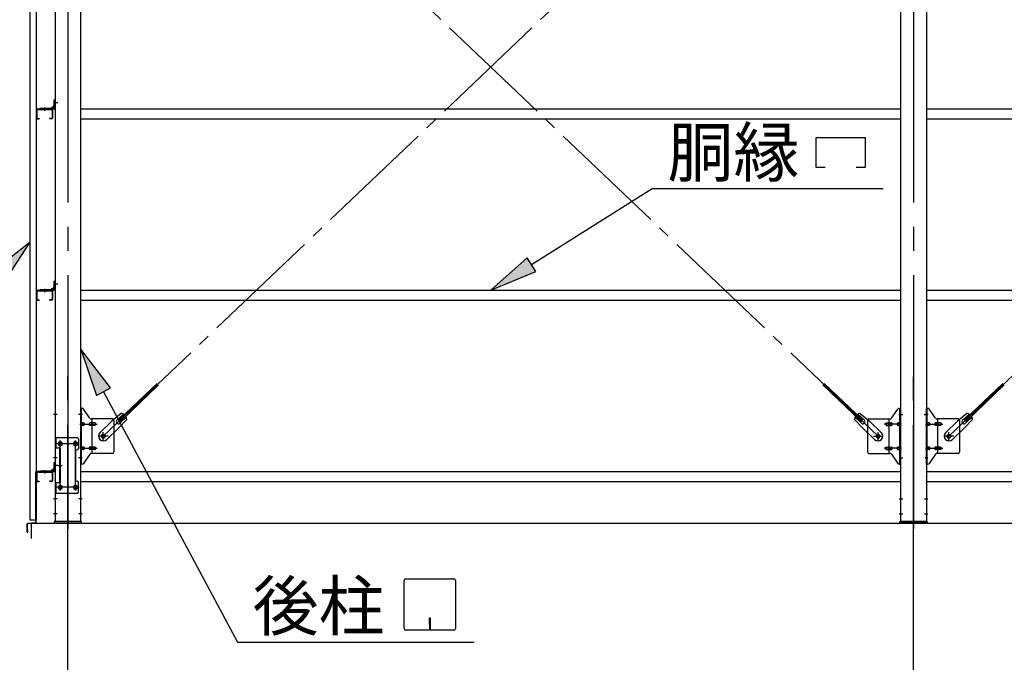
# Model space of a CAD drawing. Extents: x 868 to 32764, y 310 to 22484.
# Drawn here: x 16456 to 19716, y 14815 to 16942 of the extents above; entities that cross this region are included whole.
import ezdxf

# ---------------------------------------------------------------- set-up
doc = ezdxf.new("R2010")
doc.units = 0
doc.header["$LTSCALE"] = 80
doc.header["$MEASUREMENT"] = 0
doc.linetypes.add('1PL-M', pattern=[15, 12, -1, 1, -1])
doc.linetypes.add('1PL-SL', pattern=[6.5, 5, -0.5, 0.5, -0.5])
for name, color, linetype in [('1PL-M1', 6, '1PL-M'), ('HIKIDASHI', 6, 'CONTINUOUS'), ('SUNPOU', 4, 'CONTINUOUS'), ('アンカ-プレ-ト', 1, 'CONTINUOUS'), ('ブレ-ス', 6, 'CONTINUOUS'), ('ブレ-ス取付金物', 2, 'CONTINUOUS'), ('壁', 3, 'CONTINUOUS'), ('後柱', 3, 'CONTINUOUS'), ('水切り', 3, 'CONTINUOUS'), ('胴縁', 1, 'CONTINUOUS'), ('胴縁金具', 2, 'CONTINUOUS')]:
    doc.layers.add(name, color=color, linetype=linetype)
doc.styles.add('01', font='ROMANS', dxfattribs={"height": 3, "bigfont": 'BIGFONT'})

msp = doc.modelspace()

# ---------------------------------------------------------------- linework, layer by layer
at = {"layer": '1PL-M1'}
for p, q in [((16615.5, 13441.2), (16615.5, 15781.2)), ((19415.5, 13441.2), (19415.5, 15781.2))]:
    msp.add_line(p, q, dxfattribs=at)
at = {"layer": 'HIKIDASHI'}
for p, q in [((19093.2, 16551.7), (19255.2, 16551.7)), ((19093.2, 16452.7), (19093.2, 16551.7)), ((19255.2, 16551.7), (19255.2, 16452.7)), ((19123.2, 16452.7), (19093.2, 16452.7)), ((19255.2, 16452.7), (19225.2, 16452.7)), ((18151, 16131.4), (18550.4, 16382.7)), ((18550.4, 16382.7), (19314.9, 16382.7)), ((16491, 16205.6), (16363, 16106)), ((16402.2, 16069.9), (16491, 16205.6)), ((18136.8, 16154), (18015.5, 16046.2)), ((18165.2, 16108.8), (18136.8, 16154)), ((18015.5, 16046.2), (18165.2, 16108.8)), ((16757, 15723), (16658, 15851.5)), ((16658, 15851.5), (16710, 15697.8)), ((16710, 15697.8), (16757, 15723)), ((16733.5, 15710.4), (17177.1, 14881.2)), ((17729.1, 14926.4), (17729.1, 15086)), ((17734.3, 15091.2), (17893.9, 15091.2)), ((17899.1, 15086), (17899.1, 14926.4)), ((17816.1, 14961.2), (17812.1, 14961.2)), ((17812.1, 14961.2), (17812.1, 14941.2)), ((17814.1, 14921.2), (17814.1, 14951.2)), ((17816.1, 14921.2), (17816.1, 14961.2)), ((17893.9, 14921.2), (17734.3, 14921.2)), ((17177.1, 14881.2), (17960.9, 14881.2))]:
    msp.add_line(p, q, dxfattribs=at)
for centre, start, end in [((17734.3, 15086), 90, 180), ((17893.9, 15086), 0, 90), ((17734.3, 14926.4), 180, 270), ((17893.9, 14926.4), 270, 0)]:
    msp.add_arc(centre, 5.2, start, end, dxfattribs=at)
for points in [[(16402.2, 16069.9), (16363, 16106), (16491, 16205.6)], [(18136.8, 16154), (18165.2, 16108.8), (18015.5, 16046.2)], [(16757, 15723), (16710, 15697.8), (16658, 15851.5)]]:
    msp.add_solid(points, dxfattribs=at)
at = {"layer": 'SUNPOU'}
for p, q in [((16495.5, 15225.2), (16495.5, 15275.2)), ((16495.5, 15275.2), (22335.5, 15275.2))]:
    msp.add_line(p, q, dxfattribs=at)
at = {"layer": 'アンカ-プレ-ト', "color": 6, "linetype": '1PL-SL'}
for p, q in [((16615.5, 15250.2), (16615.5, 15306.2)), ((19415.5, 15250.2), (19415.5, 15306.2))]:
    msp.add_line(p, q, dxfattribs=at)
at = {"layer": 'アンカ-プレ-ト'}
for p, q in [((16660.5, 15281.2), (16570.5, 15281.2)), ((16570.5, 15281.2), (16570.5, 15275.2)), ((16570.5, 15275.2), (16660.5, 15275.2)), ((16660.5, 15275.2), (16660.5, 15281.2)), ((19370.5, 15275.2), (19370.5, 15281.2)), ((19370.5, 15281.2), (19460.5, 15281.2)), ((19460.5, 15275.2), (19370.5, 15275.2)), ((19460.5, 15281.2), (19460.5, 15275.2))]:
    msp.add_line(p, q, dxfattribs=at)
at = {"layer": 'ブレ-ス', "color": 6, "linetype": '1PL-SL'}
for p, q in [((16732.6, 15563.2), (19298.5, 18007.2)), ((19298.5, 15563.2), (16732.6, 18007.2)), ((19532.6, 15563.2), (22098.5, 18007.2))]:
    msp.add_line(p, q, dxfattribs=at)
at = {"layer": 'ブレ-ス'}
for p, q in [((16784.5, 15617.5), (16911.2, 15738.2)), ((16789.3, 15612.4), (16916, 15733.1)), ((19241.8, 15612.4), (19115.1, 15733.1)), ((19246.6, 15617.5), (19119.9, 15738.2)), ((19584.5, 15617.5), (19711.2, 15738.2)), ((19589.3, 15612.4), (19716, 15733.1)), ((16792.1, 15638.3), (16761.3, 15612.7)), ((16778.1, 15615.9), (16799.5, 15636.2)), ((16810.5, 15619), (16783.4, 15589.6)), ((16789.3, 15612.4), (16784.5, 15617.5)), ((16787.3, 15606.2), (16808.8, 15626.5)), ((19220.6, 15619), (19247.7, 15589.6)), ((19243.7, 15606.2), (19222.3, 15626.5)), ((19253, 15615.9), (19231.6, 15636.2)), ((19239, 15638.3), (19269.7, 15612.7)), ((19241.8, 15612.4), (19246.6, 15617.5)), ((19592.1, 15638.3), (19561.3, 15612.7)), ((19578.1, 15615.9), (19599.5, 15636.2)), ((19610.5, 15619), (19583.4, 15589.6)), ((19589.3, 15612.4), (19584.5, 15617.5)), ((19587.3, 15606.2), (19608.8, 15626.5)), ((16722.2, 15575.5), (16761.3, 15612.7)), ((16744.3, 15552.3), (16783.4, 15589.6)), ((19286.8, 15552.3), (19247.7, 15589.6)), ((19308.8, 15575.5), (19269.7, 15612.7)), ((19522.2, 15575.5), (19561.3, 15612.7)), ((19544.3, 15552.3), (19583.4, 15589.6))]:
    msp.add_line(p, q, dxfattribs=at)
for centre in [(16732.6, 15563.2), (19298.5, 15563.2), (19532.6, 15563.2)]:
    msp.add_circle(centre, 5.5, dxfattribs=at)
for centre, radius, start, end in [((16790.5, 15618.4), 20, 53.6841, 85.4411), ((16790.5, 15618.4), 20, 1.7698, 33.5268), ((19240.6, 15618.4), 20, 146.4732, 178.2302), ((19240.6, 15618.4), 20, 94.5589, 126.3159), ((19590.5, 15618.4), 20, 53.6841, 85.4411), ((19590.5, 15618.4), 20, 1.7698, 33.5268), ((16782.7, 15611), 6.7, 133.6054, 313.6054), ((19248.4, 15611), 6.7, 226.3946, 46.3946), ((19582.7, 15611), 6.7, 133.6054, 313.6054), ((16733.3, 15563.9), 16, 133.6054, 313.6054), ((19297.8, 15563.9), 16, 226.3946, 46.3946), ((19533.3, 15563.9), 16, 133.6054, 313.6054)]:
    msp.add_arc(centre, radius, start, end, dxfattribs=at)
at = {"layer": 'ブレ-ス取付金物'}
for p, q in [((16663.4, 15655.2), (16658, 15655.2)), ((16658, 15471.2), (16658, 15655.2)), ((16660.3, 15471.2), (16660.3, 15655.2)), ((16688.5, 15622.4), (16667.5, 15653.1)), ((19342.5, 15622.4), (19363.5, 15653.1)), ((19367.7, 15655.2), (19373, 15655.2)), ((19370.7, 15471.2), (19370.7, 15655.2)), ((19373, 15471.2), (19373, 15655.2)), ((19463.4, 15655.2), (19458, 15655.2)), ((19458, 15471.2), (19458, 15655.2)), ((19460.3, 15471.2), (19460.3, 15655.2)), ((19488.5, 15622.4), (19467.5, 15653.1)), ((16763, 15620.2), (16692.7, 15620.2)), ((16695.7, 15506.2), (16695.7, 15620.2)), ((19268, 15620.2), (19338.4, 15620.2)), ((19335.3, 15506.2), (19335.3, 15620.2)), ((19563, 15620.2), (19492.7, 15620.2)), ((19495.7, 15506.2), (19495.7, 15620.2)), ((16660.3, 15615.2), (16658, 15615.2)), ((16666.8, 15607.2), (16660.3, 15607.2)), ((16666.8, 15599.2), (16660.3, 15599.2)), ((16694.7, 15607.2), (16688.2, 15607.2)), ((16694.7, 15599.2), (16688.2, 15599.2)), ((16704.5, 15607.2), (16695.7, 15607.2)), ((16704.5, 15599.2), (16695.7, 15599.2)), ((16768, 15615.2), (16768, 15511.2)), ((19263, 15615.2), (19263, 15511.2)), ((19326.5, 15607.2), (19335.3, 15607.2)), ((19326.5, 15599.2), (19335.3, 15599.2)), ((19336.3, 15607.2), (19342.8, 15607.2)), ((19336.3, 15599.2), (19342.8, 15599.2)), ((19364.2, 15607.2), (19370.7, 15607.2)), ((19364.2, 15599.2), (19370.7, 15599.2)), ((19370.7, 15615.2), (19373, 15615.2)), ((19460.3, 15615.2), (19458, 15615.2)), ((19466.8, 15607.2), (19460.3, 15607.2)), ((19466.8, 15599.2), (19460.3, 15599.2)), ((19494.7, 15607.2), (19488.2, 15607.2)), ((19494.7, 15599.2), (19488.2, 15599.2)), ((19504.5, 15607.2), (19495.7, 15607.2)), ((19504.5, 15599.2), (19495.7, 15599.2)), ((19568, 15615.2), (19568, 15511.2)), ((16646, 15558.2), (16573, 15558.2)), ((16573, 15558.2), (16573, 15374.2)), ((16575.3, 15558.2), (16575.3, 15523.2)), ((16651, 15553.2), (16651, 15523.2)), ((16589.8, 15523.2), (16573, 15523.2)), ((16587.5, 15523.2), (16587.5, 15409.2)), ((16589.8, 15523.2), (16589.8, 15409.2)), ((16666.8, 15527.2), (16660.3, 15527.2)), ((16666.8, 15519.2), (16660.3, 15519.2)), ((16694.7, 15527.2), (16688.2, 15527.2)), ((16694.7, 15519.2), (16688.2, 15519.2)), ((16704.5, 15527.2), (16695.7, 15527.2)), ((16704.5, 15519.2), (16695.7, 15519.2)), ((19326.5, 15527.2), (19335.3, 15527.2)), ((19326.5, 15519.2), (19335.3, 15519.2)), ((19336.3, 15527.2), (19342.8, 15527.2)), ((19336.3, 15519.2), (19342.8, 15519.2)), ((19364.2, 15527.2), (19370.7, 15527.2)), ((19364.2, 15519.2), (19370.7, 15519.2)), ((19466.8, 15527.2), (19460.3, 15527.2)), ((19466.8, 15519.2), (19460.3, 15519.2)), ((19494.7, 15527.2), (19488.2, 15527.2)), ((19494.7, 15519.2), (19488.2, 15519.2)), ((19504.5, 15527.2), (19495.7, 15527.2)), ((19504.5, 15519.2), (19495.7, 15519.2)), ((16641, 15513.2), (16641, 15419.2)), ((16660.3, 15511.2), (16658, 15511.2)), ((16688.5, 15504.1), (16667.5, 15473.4)), ((16763, 15506.2), (16692.7, 15506.2)), ((19268, 15506.2), (19338.4, 15506.2)), ((19342.5, 15504.1), (19363.5, 15473.4)), ((19370.7, 15511.2), (19373, 15511.2)), ((19460.3, 15511.2), (19458, 15511.2)), ((19488.5, 15504.1), (19467.5, 15473.4)), ((19563, 15506.2), (19492.7, 15506.2)), ((16663.4, 15471.2), (16658, 15471.2)), ((19367.7, 15471.2), (19373, 15471.2)), ((19463.4, 15471.2), (19458, 15471.2)), ((16589.8, 15409.2), (16573, 15409.2)), ((16575.3, 15409.2), (16575.3, 15374.2)), ((16651, 15379.2), (16651, 15409.2)), ((16646, 15374.2), (16573, 15374.2))]:
    msp.add_line(p, q, dxfattribs=at)
at = {"layer": 'ブレ-ス取付金物', "color": 6, "linetype": '1PL-SL'}
for p, q in [((16664.1, 15635.2), (16653, 15635.2)), ((19367, 15635.2), (19378.1, 15635.2)), ((19464.1, 15635.2), (19453, 15635.2)), ((16655.5, 15603.2), (16712.9, 15603.2)), ((19375.5, 15603.2), (19318.2, 15603.2)), ((19455.5, 15603.2), (19512.9, 15603.2)), ((16748.5, 15563.2), (16716.7, 15563.2)), ((16732.6, 15550.3), (16732.6, 15576.2)), ((19282.5, 15563.2), (19314.4, 15563.2)), ((19298.5, 15550.3), (19298.5, 15576.2)), ((19548.5, 15563.2), (19516.7, 15563.2)), ((19532.6, 15550.3), (19532.6, 15576.2)), ((16652.5, 15538.2), (16578.4, 15538.2)), ((16590.5, 15547.8), (16590.5, 15527.8)), ((16640.5, 15547.8), (16640.5, 15527.8)), ((16655.5, 15523.2), (16712.9, 15523.2)), ((19375.5, 15523.2), (19318.2, 15523.2)), ((19455.5, 15523.2), (19512.9, 15523.2)), ((16663, 15491.2), (16654.1, 15491.2)), ((19368, 15491.2), (19377, 15491.2)), ((19463, 15491.2), (19454.1, 15491.2)), ((16582.1, 15466.2), (16597, 15466.2)), ((16652.3, 15394.2), (16577.1, 15394.2)), ((16590.5, 15403.8), (16590.5, 15383.8)), ((16640.5, 15403.8), (16640.5, 15383.8))]:
    msp.add_line(p, q, dxfattribs=at)
at = {"layer": 'ブレ-ス取付金物'}
for centre, radius in [((16732.6, 15563.2), 6.5), ((19298.5, 15563.2), 6.5), ((19532.6, 15563.2), 6.5), ((16590.5, 15538.2), 6), ((16640.5, 15538.2), 6), ((16590.5, 15394.2), 6), ((16640.5, 15394.2), 6)]:
    msp.add_circle(centre, radius, dxfattribs=at)
for centre, radius, start, end in [((16663.4, 15650.2), 5, 34.439, 90), ((16663.4, 15650.2), 5, 34.439, 90), ((19367.7, 15650.2), 5, 90, 145.561), ((19367.7, 15650.2), 5, 90, 145.561), ((19463.4, 15650.2), 5, 34.439, 90), ((19463.4, 15650.2), 5, 34.439, 90), ((16692.7, 15625.2), 5, 214.439, 270), ((16763, 15615.2), 5, 0, 90), ((19268, 15615.2), 5, 90, 180), ((19338.4, 15625.2), 5, 270, 325.561), ((19492.7, 15625.2), 5, 214.439, 270), ((19563, 15615.2), 5, 0, 90), ((16660.3, 15605.6), 1.61, 56.4659, 90), ((16660.3, 15600.8), 1.61, 270, 303.5341), ((16659.6, 15604.5), 2.98, 32.0054, 56.4659), ((16659.6, 15602), 2.98, 303.5341, 327.9946), ((16658.4, 15603.7), 4.4, 14.5143, 32.0054), ((16658.4, 15602.7), 4.4, 327.9946, 345.4857), ((16656.5, 15603.2), 6.38, 360, 14.5143), ((16656.5, 15603.2), 6.38, 345.4857, 0), ((16666.8, 15604.1), 3.07, 64.6677, 90), ((16666.8, 15602.3), 3.07, 270, 295.3323), ((16666.6, 15603.7), 3.57, 41.1859, 64.6677), ((16666.6, 15602.7), 3.57, 295.3323, 318.8141), ((16666.3, 15603.4), 4.01, 19.9224, 41.1859), ((16666.3, 15603), 4.01, 318.8141, 340.0776), ((16665.8, 15603.2), 4.56, 360, 19.9224), ((16665.8, 15603.2), 4.56, 340.0776, 0), ((16692.1, 15603.2), 6.38, 165.4857, 180), ((16692.1, 15603.2), 6.38, 180, 194.5143), ((16690.2, 15603.7), 4.4, 147.9946, 165.4857), ((16690.2, 15602.7), 4.4, 194.5143, 212.0054), ((16689, 15604.5), 2.98, 123.5341, 147.9946), ((16689, 15602), 2.98, 212.0054, 236.4659), ((16688.2, 15605.6), 1.61, 90, 123.5341), ((16688.2, 15600.8), 1.61, 236.4659, 270), ((16699.6, 15603.2), 6.38, 165.4857, 180), ((16699.6, 15603.2), 6.38, 180, 194.5143), ((16697.7, 15603.7), 4.4, 147.9946, 165.4857), ((16697.7, 15602.7), 4.4, 194.5143, 212.0054), ((16696.5, 15604.5), 2.98, 123.5341, 147.9946), ((16696.5, 15602), 2.98, 212.0054, 236.4659), ((16695.7, 15605.6), 1.61, 90, 123.5341), ((16695.7, 15600.8), 1.61, 236.4659, 270), ((16704.5, 15604.1), 3.07, 64.6677, 90), ((16704.5, 15602.3), 3.07, 270, 295.3323), ((16704.3, 15603.7), 3.57, 41.1859, 64.6677), ((16704.3, 15602.7), 3.57, 295.3323, 318.8141), ((16704, 15603.4), 4.01, 19.9224, 41.1859), ((16704, 15603), 4.01, 318.8141, 340.0776), ((16703.5, 15603.2), 4.56, 0, 19.9224), ((16703.5, 15603.2), 4.56, 340.0776, 360), ((19327.6, 15603.2), 4.56, 160.0776, 180), ((19327.6, 15603.2), 4.56, 180, 199.9224), ((19327.1, 15603.4), 4.01, 138.8141, 160.0776), ((19327.1, 15603), 4.01, 199.9224, 221.1859), ((19326.8, 15603.7), 3.57, 115.3323, 138.8141), ((19326.8, 15602.7), 3.57, 221.1859, 244.6677), ((19326.5, 15604.1), 3.07, 90, 115.3323), ((19326.5, 15602.3), 3.07, 244.6677, 270), ((19335.3, 15605.6), 1.61, 56.4659, 90), ((19335.3, 15600.8), 1.61, 270, 303.5341), ((19334.6, 15604.5), 2.98, 32.0054, 56.4659), ((19334.6, 15602), 2.98, 303.5341, 327.9946), ((19333.4, 15603.7), 4.4, 14.5143, 32.0054), ((19333.4, 15602.7), 4.4, 327.9946, 345.4857), ((19331.5, 15603.2), 6.38, 360, 14.5143), ((19331.5, 15603.2), 6.38, 345.4857, 0), ((19342.8, 15605.6), 1.61, 56.4659, 90), ((19342.8, 15600.8), 1.61, 270, 303.5341), ((19342.1, 15604.5), 2.98, 32.0054, 56.4659), ((19342.1, 15602), 2.98, 303.5341, 327.9946), ((19340.9, 15603.7), 4.4, 14.5143, 32.0054), ((19340.9, 15602.7), 4.4, 327.9946, 345.4857), ((19339, 15603.2), 6.38, 360, 14.5143), ((19339, 15603.2), 6.38, 345.4857, 0), ((19365.3, 15603.2), 4.56, 160.0776, 180), ((19365.3, 15603.2), 4.56, 180, 199.9224), ((19364.8, 15603.4), 4.01, 138.8141, 160.0776), ((19364.8, 15603), 4.01, 199.9224, 221.1859), ((19364.5, 15603.7), 3.57, 115.3323, 138.8141), ((19364.5, 15602.7), 3.57, 221.1859, 244.6677), ((19364.2, 15604.1), 3.07, 90, 115.3323), ((19364.2, 15602.3), 3.07, 244.6677, 270), ((19374.6, 15603.2), 6.38, 165.4857, 180), ((19374.6, 15603.2), 6.38, 180, 194.5143), ((19372.7, 15603.7), 4.4, 147.9946, 165.4857), ((19372.7, 15602.7), 4.4, 194.5143, 212.0054), ((19371.5, 15604.5), 2.98, 123.5341, 147.9946), ((19371.5, 15602), 2.98, 212.0054, 236.4659), ((19370.7, 15605.6), 1.61, 90, 123.5341), ((19370.7, 15600.8), 1.61, 236.4659, 270), ((19460.3, 15605.6), 1.61, 56.4659, 90), ((19460.3, 15600.8), 1.61, 270, 303.5341), ((19459.6, 15604.5), 2.98, 32.0054, 56.4659), ((19459.6, 15602), 2.98, 303.5341, 327.9946), ((19458.4, 15603.7), 4.4, 14.5143, 32.0054), ((19458.4, 15602.7), 4.4, 327.9946, 345.4857), ((19456.5, 15603.2), 6.38, 360, 14.5143), ((19456.5, 15603.2), 6.38, 345.4857, 0), ((19466.8, 15604.1), 3.07, 64.6677, 90), ((19466.8, 15602.3), 3.07, 270, 295.3323), ((19466.6, 15603.7), 3.57, 41.1859, 64.6677), ((19466.6, 15602.7), 3.57, 295.3323, 318.8141), ((19466.3, 15603.4), 4.01, 19.9224, 41.1859), ((19466.3, 15603), 4.01, 318.8141, 340.0776), ((19465.8, 15603.2), 4.56, 360, 19.9224), ((19465.8, 15603.2), 4.56, 340.0776, 0), ((19492.1, 15603.2), 6.38, 165.4857, 180), ((19492.1, 15603.2), 6.38, 180, 194.5143), ((19490.2, 15603.7), 4.4, 147.9946, 165.4857), ((19490.2, 15602.7), 4.4, 194.5143, 212.0054), ((19489, 15604.5), 2.98, 123.5341, 147.9946), ((19489, 15602), 2.98, 212.0054, 236.4659), ((19488.2, 15605.6), 1.61, 90, 123.5341), ((19488.2, 15600.8), 1.61, 236.4659, 270), ((19499.6, 15603.2), 6.38, 165.4857, 180), ((19499.6, 15603.2), 6.38, 180, 194.5143), ((19497.7, 15603.7), 4.4, 147.9946, 165.4857), ((19497.7, 15602.7), 4.4, 194.5143, 212.0054), ((19496.5, 15604.5), 2.98, 123.5341, 147.9946), ((19496.5, 15602), 2.98, 212.0054, 236.4659), ((19495.7, 15605.6), 1.61, 90, 123.5341), ((19495.7, 15600.8), 1.61, 236.4659, 270), ((19504.5, 15604.1), 3.07, 64.6677, 90), ((19504.5, 15602.3), 3.07, 270, 295.3323), ((19504.3, 15603.7), 3.57, 41.1859, 64.6677), ((19504.3, 15602.7), 3.57, 295.3323, 318.8141), ((19504, 15603.4), 4.01, 19.9224, 41.1859), ((19504, 15603), 4.01, 318.8141, 340.0776), ((19503.5, 15603.2), 4.56, 0, 19.9224), ((19503.5, 15603.2), 4.56, 340.0776, 360), ((16646, 15553.2), 5, 0, 90), ((16646, 15513.2), 5, 90, 180), ((16646, 15523.2), 5, 270, 0), ((16660.3, 15525.6), 1.61, 56.4659, 90), ((16660.3, 15520.8), 1.61, 270, 303.5341), ((16659.6, 15524.5), 2.98, 32.0054, 56.4659), ((16659.6, 15522), 2.98, 303.5341, 327.9946), ((16658.4, 15523.7), 4.4, 14.5143, 32.0054), ((16658.4, 15522.7), 4.4, 327.9946, 345.4857), ((16656.5, 15523.2), 6.38, 360, 14.5143), ((16656.5, 15523.2), 6.38, 345.4857, 0), ((16666.8, 15524.1), 3.07, 64.6677, 90), ((16666.8, 15522.3), 3.07, 270, 295.3323), ((16666.6, 15523.7), 3.57, 41.1859, 64.6677), ((16666.6, 15522.7), 3.57, 295.3323, 318.8141), ((16666.3, 15523.4), 4.01, 19.9224, 41.1859), ((16666.3, 15523), 4.01, 318.8141, 340.0776), ((16665.8, 15523.2), 4.56, 0, 19.9224), ((16665.8, 15523.2), 4.56, 340.0776, 360), ((16692.1, 15523.2), 6.38, 165.4857, 180), ((16692.1, 15523.2), 6.38, 180, 194.5143), ((16690.2, 15523.7), 4.4, 147.9946, 165.4857), ((16690.2, 15522.7), 4.4, 194.5143, 212.0054), ((16689, 15524.5), 2.98, 123.5341, 147.9946), ((16689, 15522), 2.98, 212.0054, 236.4659), ((16688.2, 15525.6), 1.61, 90, 123.5341), ((16688.2, 15520.8), 1.61, 236.4659, 270), ((16699.6, 15523.2), 6.38, 165.4857, 180), ((16699.6, 15523.2), 6.38, 180, 194.5143), ((16697.7, 15523.7), 4.4, 147.9946, 165.4857), ((16697.7, 15522.7), 4.4, 194.5143, 212.0054), ((16696.5, 15524.5), 2.98, 123.5341, 147.9946), ((16696.5, 15522), 2.98, 212.0054, 236.4659), ((16695.7, 15525.6), 1.61, 90, 123.5341), ((16695.7, 15520.8), 1.61, 236.4659, 270), ((16704.5, 15524.1), 3.07, 64.6677, 90), ((16704.5, 15522.3), 3.07, 270, 295.3323), ((16704.3, 15523.7), 3.57, 41.1859, 64.6677), ((16704.3, 15522.7), 3.57, 295.3323, 318.8141), ((16704, 15523.4), 4.01, 19.9224, 41.1859), ((16704, 15523), 4.01, 318.8141, 340.0776), ((16703.5, 15523.2), 4.56, 360, 19.9224), ((16703.5, 15523.2), 4.56, 340.0776, 0), ((19327.6, 15523.2), 4.56, 160.0776, 180), ((19327.6, 15523.2), 4.56, 180, 199.9224), ((19327.1, 15523.4), 4.01, 138.8141, 160.0776), ((19327.1, 15523), 4.01, 199.9224, 221.1859), ((19326.8, 15523.7), 3.57, 115.3323, 138.8141), ((19326.8, 15522.7), 3.57, 221.1859, 244.6677), ((19326.5, 15524.1), 3.07, 90, 115.3323), ((19326.5, 15522.3), 3.07, 244.6677, 270), ((19335.3, 15525.6), 1.61, 56.4659, 90), ((19335.3, 15520.8), 1.61, 270, 303.5341), ((19334.6, 15524.5), 2.98, 32.0054, 56.4659), ((19334.6, 15522), 2.98, 303.5341, 327.9946), ((19333.4, 15523.7), 4.4, 14.5143, 32.0054), ((19333.4, 15522.7), 4.4, 327.9946, 345.4857), ((19331.5, 15523.2), 6.38, 360, 14.5143), ((19331.5, 15523.2), 6.38, 345.4857, 0), ((19342.8, 15525.6), 1.61, 56.4659, 90), ((19342.8, 15520.8), 1.61, 270, 303.5341), ((19342.1, 15524.5), 2.98, 32.0054, 56.4659), ((19342.1, 15522), 2.98, 303.5341, 327.9946), ((19340.9, 15523.7), 4.4, 14.5143, 32.0054), ((19340.9, 15522.7), 4.4, 327.9946, 345.4857), ((19339, 15523.2), 6.38, 360, 14.5143), ((19339, 15523.2), 6.38, 345.4857, 0), ((19365.3, 15523.2), 4.56, 160.0776, 180), ((19365.3, 15523.2), 4.56, 180, 199.9224), ((19364.8, 15523.4), 4.01, 138.8141, 160.0776), ((19364.8, 15523), 4.01, 199.9224, 221.1859), ((19364.5, 15523.7), 3.57, 115.3323, 138.8141), ((19364.5, 15522.7), 3.57, 221.1859, 244.6677), ((19364.2, 15524.1), 3.07, 90, 115.3323), ((19364.2, 15522.3), 3.07, 244.6677, 270), ((19374.6, 15523.2), 6.38, 165.4857, 180), ((19374.6, 15523.2), 6.38, 180, 194.5143), ((19372.7, 15523.7), 4.4, 147.9946, 165.4857), ((19372.7, 15522.7), 4.4, 194.5143, 212.0054), ((19371.5, 15524.5), 2.98, 123.5341, 147.9946), ((19371.5, 15522), 2.98, 212.0054, 236.4659), ((19370.7, 15525.6), 1.61, 90, 123.5341), ((19370.7, 15520.8), 1.61, 236.4659, 270), ((19460.3, 15525.6), 1.61, 56.4659, 90), ((19460.3, 15520.8), 1.61, 270, 303.5341), ((19459.6, 15524.5), 2.98, 32.0054, 56.4659), ((19459.6, 15522), 2.98, 303.5341, 327.9946), ((19458.4, 15523.7), 4.4, 14.5143, 32.0054), ((19458.4, 15522.7), 4.4, 327.9946, 345.4857), ((19456.5, 15523.2), 6.38, 360, 14.5143), ((19456.5, 15523.2), 6.38, 345.4857, 0), ((19466.8, 15524.1), 3.07, 64.6677, 90), ((19466.8, 15522.3), 3.07, 270, 295.3323), ((19466.6, 15523.7), 3.57, 41.1859, 64.6677), ((19466.6, 15522.7), 3.57, 295.3323, 318.8141), ((19466.3, 15523.4), 4.01, 19.9224, 41.1859), ((19466.3, 15523), 4.01, 318.8141, 340.0776), ((19465.8, 15523.2), 4.56, 0, 19.9224), ((19465.8, 15523.2), 4.56, 340.0776, 360), ((19492.1, 15523.2), 6.38, 165.4857, 180), ((19492.1, 15523.2), 6.38, 180, 194.5143), ((19490.2, 15523.7), 4.4, 147.9946, 165.4857), ((19490.2, 15522.7), 4.4, 194.5143, 212.0054), ((19489, 15524.5), 2.98, 123.5341, 147.9946), ((19489, 15522), 2.98, 212.0054, 236.4659), ((19488.2, 15525.6), 1.61, 90, 123.5341), ((19488.2, 15520.8), 1.61, 236.4659, 270), ((19499.6, 15523.2), 6.38, 165.4857, 180), ((19499.6, 15523.2), 6.38, 180, 194.5143), ((19497.7, 15523.7), 4.4, 147.9946, 165.4857), ((19497.7, 15522.7), 4.4, 194.5143, 212.0054), ((19496.5, 15524.5), 2.98, 123.5341, 147.9946), ((19496.5, 15522), 2.98, 212.0054, 236.4659), ((19495.7, 15525.6), 1.61, 90, 123.5341), ((19495.7, 15520.8), 1.61, 236.4659, 270), ((19504.5, 15524.1), 3.07, 64.6677, 90), ((19504.5, 15522.3), 3.07, 270, 295.3323), ((19504.3, 15523.7), 3.57, 41.1859, 64.6677), ((19504.3, 15522.7), 3.57, 295.3323, 318.8141), ((19504, 15523.4), 4.01, 19.9224, 41.1859), ((19504, 15523), 4.01, 318.8141, 340.0776), ((19503.5, 15523.2), 4.56, 360, 19.9224), ((19503.5, 15523.2), 4.56, 340.0776, 0), ((16692.7, 15501.2), 5, 90, 145.561), ((16763, 15511.2), 5, 270, 0), ((19268, 15511.2), 5, 180, 270), ((19338.4, 15501.2), 5, 34.439, 90), ((19492.7, 15501.2), 5, 90, 145.561), ((19563, 15511.2), 5, 270, 0), ((16663.4, 15476.2), 5, 270, 325.561), ((19367.7, 15476.2), 5, 214.439, 270), ((19463.4, 15476.2), 5, 270, 325.561), ((16646, 15419.2), 5, 180, 270), ((16646, 15409.2), 5, 0, 90), ((16646, 15379.2), 5, 270, 0)]:
    msp.add_arc(centre, radius, start, end, dxfattribs=at)
at = {"layer": '壁'}
for p, q in [((16491, 15285.2), (16491, 18473.2)), ((16511, 18473.2), (16511, 15285.2)), ((16511, 15285.2), (16491, 15285.2))]:
    msp.add_line(p, q, dxfattribs=at)
at = {"layer": '後柱', "color": 6, "linetype": '1PL-M'}
for p, q in [((16615.5, 18496.2), (16615.5, 15256.2)), ((19415.5, 18496.2), (19415.5, 15256.2))]:
    msp.add_line(p, q, dxfattribs=at)
at = {"layer": '後柱'}
for p, q in [((16573, 18471.2), (16573, 15281.2)), ((16658, 15281.2), (16658, 18471.2)), ((19373, 15281.2), (19373, 18471.2)), ((19458, 18471.2), (19458, 15281.2)), ((16589, 15544.2), (16592, 15544.2)), ((16592, 15532.2), (16589, 15532.2)), ((16639, 15544.2), (16642, 15544.2)), ((16642, 15532.2), (16639, 15532.2)), ((16589, 15400.2), (16592, 15400.2)), ((16592, 15388.2), (16589, 15388.2)), ((16639, 15400.2), (16642, 15400.2)), ((16642, 15388.2), (16639, 15388.2)), ((16573, 15281.2), (16658, 15281.2)), ((19458, 15281.2), (19373, 15281.2))]:
    msp.add_line(p, q, dxfattribs=at)
at = {"layer": '後柱', "color": 6, "linetype": '1PL-SL'}
for p, q in [((16582, 16666.2), (16568, 16666.2)), ((16582, 16666.2), (16568, 16666.2)), ((16582, 16066.2), (16568, 16066.2)), ((16582, 16066.2), (16568, 16066.2)), ((16580.3, 15635.2), (16568, 15635.2)), ((16663, 15635.2), (16650.7, 15635.2)), ((19368, 15635.2), (19380.3, 15635.2)), ((19450.7, 15635.2), (19463, 15635.2)), ((16603, 15538.2), (16578, 15538.2)), ((16590.5, 15383.2), (16590.5, 15549.2)), ((16653, 15538.2), (16628, 15538.2)), ((16640.5, 15383.2), (16640.5, 15549.2)), ((16580.3, 15491.2), (16568, 15491.2)), ((16663, 15491.2), (16650.7, 15491.2)), ((19368, 15491.2), (19380.3, 15491.2)), ((16582, 15466.2), (16568, 15466.2)), ((16582, 15466.2), (16568, 15466.2)), ((16603, 15394.2), (16578, 15394.2)), ((16653, 15394.2), (16628, 15394.2)), ((16579.6, 15356.2), (16568, 15356.2)), ((16663, 15356.2), (16651.4, 15356.2)), ((19368, 15356.2), (19379.6, 15356.2)), ((19451.4, 15356.2), (19463, 15356.2)), ((16579.6, 15306.2), (16568, 15306.2)), ((16663, 15306.2), (16651.4, 15306.2)), ((19368, 15306.2), (19379.6, 15306.2)), ((19451.4, 15306.2), (19463, 15306.2))]:
    msp.add_line(p, q, dxfattribs=at)
at = {"layer": '後柱'}
for centre, start, end in [((16589, 15538.2), 90, 270), ((16592, 15538.2), 270, 90), ((16639, 15538.2), 90, 270), ((16642, 15538.2), 270, 90), ((16589, 15394.2), 90, 270), ((16592, 15394.2), 270, 90), ((16639, 15394.2), 90, 270), ((16642, 15394.2), 270, 90)]:
    msp.add_arc(centre, 6, start, end, dxfattribs=at)
at = {"layer": '水切り'}
for p, q in [((16510, 15278.2), (16510, 15445.2)), ((16511, 15278.2), (16511, 15445.2)), ((16512, 15447.2), (16522, 15447.2)), ((16512, 15446.2), (16522, 15446.2)), ((16522, 15447.2), (16522, 15446.2)), ((16481, 15246.2), (16481, 15273.4)), ((16482, 15246.2), (16482, 15273.4)), ((16482.9, 15275.4), (16509.1, 15277.2)), ((16483, 15274.4), (16509.2, 15276.2)), ((16483, 15253.2), (16482, 15253.2)), ((16483, 15246.2), (16483, 15253.2))]:
    msp.add_line(p, q, dxfattribs=at)
for centre, radius, start, end in [((16512, 15445.2), 2, 90, 180), ((16512, 15445.2), 1, 90, 180), ((16483, 15273.4), 2, 93.9452, 180), ((16483, 15273.4), 1, 93.9452, 180), ((16509, 15278.2), 1, 273.9452, 0), ((16509, 15278.2), 2, 273.9452, 0), ((16482, 15246.2), 1, 180, 0)]:
    msp.add_arc(centre, radius, start, end, dxfattribs=at)
at = {"layer": '胴縁'}
for p, q in [((16511, 16643.2), (16511, 16616.2)), ((16512.6, 16643.2), (16512.6, 16616.2)), ((16514, 16646.2), (16562, 16646.2)), ((16514, 16644.6), (16562, 16644.6)), ((16563.4, 16643.2), (16563.4, 16616.2)), ((16565, 16643.2), (16565, 16616.2)), ((16658, 16646.2), (19373, 16646.2)), ((19458, 16646.2), (22173, 16646.2)), ((16514, 16614.8), (16521, 16614.8)), ((16514, 16613.2), (16521, 16613.2)), ((16521, 16614.8), (16521, 16613.2)), ((16562, 16614.8), (16555, 16614.8)), ((16555, 16614.8), (16555, 16613.2)), ((16562, 16613.2), (16555, 16613.2)), ((16658, 16613.2), (19373, 16613.2)), ((19458, 16613.2), (22173, 16613.2)), ((16511, 16043.2), (16511, 16016.2)), ((16512.6, 16043.2), (16512.6, 16016.2)), ((16514, 16046.2), (16562, 16046.2)), ((16514, 16044.6), (16562, 16044.6)), ((16563.4, 16043.2), (16563.4, 16016.2)), ((16565, 16043.2), (16565, 16016.2)), ((16658, 16046.2), (19373, 16046.2)), ((19458, 16046.2), (22173, 16046.2)), ((16514, 16014.8), (16521, 16014.8)), ((16514, 16013.2), (16521, 16013.2)), ((16521, 16014.8), (16521, 16013.2)), ((16562, 16014.8), (16555, 16014.8)), ((16555, 16014.8), (16555, 16013.2)), ((16562, 16013.2), (16555, 16013.2)), ((16658, 16013.2), (19373, 16013.2)), ((19458, 16013.2), (22173, 16013.2)), ((16511, 15443.2), (16511, 15416.2)), ((16512.6, 15443.2), (16512.6, 15416.2)), ((16514, 15446.2), (16562, 15446.2)), ((16514, 15444.6), (16562, 15444.6)), ((16563.4, 15443.2), (16563.4, 15416.2)), ((16565, 15443.2), (16565, 15416.2)), ((16658, 15446.2), (19373, 15446.2)), ((19458, 15446.2), (22173, 15446.2)), ((16514, 15414.8), (16521, 15414.8)), ((16514, 15413.2), (16521, 15413.2)), ((16521, 15414.8), (16521, 15413.2)), ((16555, 15414.8), (16555, 15413.2)), ((16562, 15414.8), (16555, 15414.8)), ((16562, 15413.2), (16555, 15413.2)), ((16658, 15413.2), (19373, 15413.2)), ((19458, 15413.2), (22173, 15413.2))]:
    msp.add_line(p, q, dxfattribs=at)
at = {"layer": '胴縁', "color": 6, "linetype": '1PL-M'}
for p, q in [((16538, 16651.2), (16538, 16639.6)), ((16538, 16051.2), (16538, 16039.6)), ((16538, 15451.2), (16538, 15439.6))]:
    msp.add_line(p, q, dxfattribs=at)
at = {"layer": '胴縁'}
for centre, radius, start, end in [((16514, 16643.2), 3, 90, 180), ((16514, 16643.2), 1.4, 90, 180), ((16562, 16643.2), 3, 0, 90), ((16562, 16643.2), 1.4, 0, 90), ((16514, 16616.2), 3, 180, 270), ((16514, 16616.2), 1.4, 180, 270), ((16562, 16616.2), 1.4, 270, 0), ((16562, 16616.2), 3, 270, 0), ((16514, 16043.2), 3, 90, 180), ((16514, 16043.2), 1.4, 90, 180), ((16562, 16043.2), 3, 0, 90), ((16562, 16043.2), 1.4, 0, 90), ((16514, 16016.2), 3, 180, 270), ((16514, 16016.2), 1.4, 180, 270), ((16562, 16016.2), 1.4, 270, 0), ((16562, 16016.2), 3, 270, 0), ((16514, 15443.2), 3, 90, 180), ((16514, 15443.2), 1.4, 90, 180), ((16562, 15443.2), 3, 0, 90), ((16562, 15443.2), 1.4, 0, 90), ((16514, 15416.2), 3, 180, 270), ((16514, 15416.2), 1.4, 180, 270), ((16562, 15416.2), 3, 270, 0), ((16562, 15416.2), 1.4, 270, 0)]:
    msp.add_arc(centre, radius, start, end, dxfattribs=at)
at = {"layer": '胴縁金具', "color": 6, "linetype": '1PL-SL'}
for p, q in [((16568.2, 16666.2), (16575.5, 16666.2)), ((16538, 16651), (16538, 16643.7)), ((16538, 16051), (16538, 16043.7)), ((16568.2, 16066.2), (16575.5, 16066.2)), ((16568.2, 15466.2), (16575.5, 15466.2)), ((16538, 15451), (16538, 15443.7))]:
    msp.add_line(p, q, dxfattribs=at)
at = {"layer": '胴縁金具'}
for p, q in [((16570.7, 16649.2), (16570.7, 16676.2)), ((16573, 16676.2), (16570.7, 16676.2)), ((16573, 16649.2), (16573, 16676.2)), ((16523, 16648.5), (16570, 16648.5)), ((16523, 16648.5), (16523, 16646.2)), ((16523, 16646.2), (16570, 16646.2)), ((16560.7, 16648.5), (16560.7, 16649)), ((16567.2, 16651), (16562.7, 16651)), ((16568.2, 16652), (16568.2, 16656.5)), ((16570.7, 16658.5), (16570.2, 16658.5)), ((16570.7, 16049.2), (16570.7, 16076.2)), ((16573, 16076.2), (16570.7, 16076.2)), ((16573, 16049.2), (16573, 16076.2)), ((16523, 16048.5), (16570, 16048.5)), ((16523, 16048.5), (16523, 16046.2)), ((16523, 16046.2), (16570, 16046.2)), ((16560.7, 16048.5), (16560.7, 16049)), ((16567.2, 16051), (16562.7, 16051)), ((16568.2, 16052), (16568.2, 16056.5)), ((16570.7, 16058.5), (16570.2, 16058.5)), ((16568.2, 15452), (16568.2, 15456.5)), ((16570.7, 15458.5), (16570.2, 15458.5)), ((16573, 15476.2), (16570.7, 15476.2)), ((16570.7, 15449.2), (16570.7, 15476.2)), ((16573, 15449.2), (16573, 15476.2)), ((16523, 15448.5), (16523, 15446.2)), ((16523, 15448.5), (16570, 15448.5)), ((16523, 15446.2), (16570, 15446.2)), ((16560.7, 15448.5), (16560.7, 15449)), ((16567.2, 15451), (16562.7, 15451))]:
    msp.add_line(p, q, dxfattribs=at)
for centre, radius, start, end in [((16562.7, 16649), 2, 90, 180), ((16567.2, 16652), 1, 270, 0), ((16570.2, 16656.5), 2, 90, 180), ((16570, 16649.2), 0.7, 270, 0), ((16570, 16649.2), 3, 270, 0), ((16562.7, 16049), 2, 90, 180), ((16567.2, 16052), 1, 270, 0), ((16570.2, 16056.5), 2, 90, 180), ((16570, 16049.2), 0.7, 270, 0), ((16570, 16049.2), 3, 270, 0), ((16570.2, 15456.5), 2, 90, 180), ((16562.7, 15449), 2, 90, 180), ((16567.2, 15452), 1, 270, 0), ((16570, 15449.2), 3, 270, 0), ((16570, 15449.2), 0.7, 270, 0)]:
    msp.add_arc(centre, radius, start, end, dxfattribs=at)

# ---------------------------------------------------------------- texts
at = {"layer": 'HIKIDASHI', "style": '01'}
for s, p in [('胴縁', (18600.8, 16422.7)), ('後柱', (17227.5, 14921.2))]:
    msp.add_text(s, height=160, dxfattribs=at).set_placement(p)

doc.saveas('drawing.dxf')
